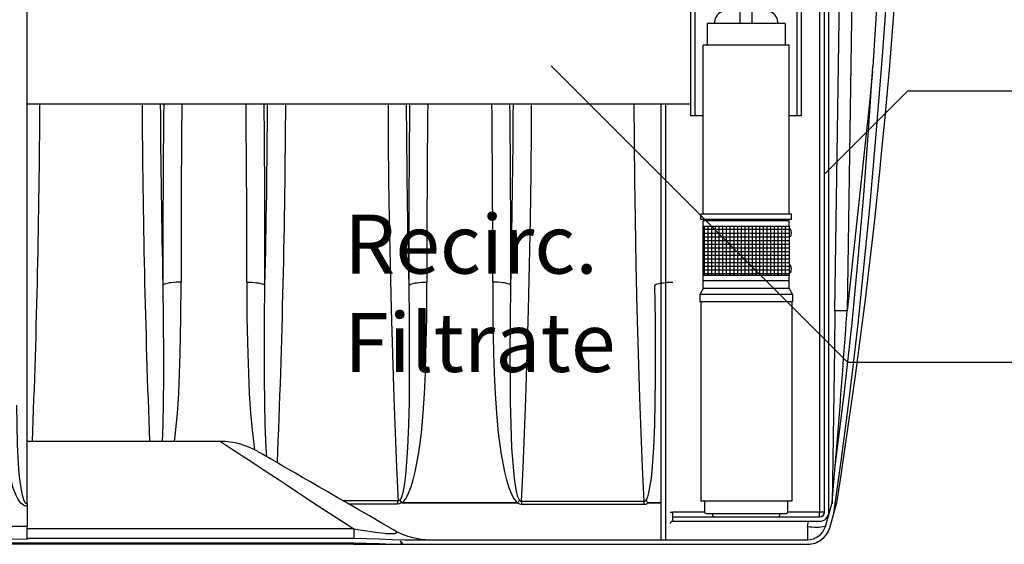
# Model space of a CAD drawing. Units: inches. Extents: x 17.8 to 34.2, y 0.2 to 10.7.
# Drawn here: x 26.7 to 28, y 2.3 to 3 of the extents above; entities that cross this region are included whole.
import ezdxf

# ---------------------------------------------------------------- set-up
doc = ezdxf.new("R2010")
doc.units = ezdxf.units.IN
doc.header["$LTSCALE"] = 0.25
doc.header["$MEASUREMENT"] = 0
doc.linetypes.add('SLD-Solid', pattern=[0])
for name, color, linetype in [('OSI-PVC', 50, 'Continuous'), ('OSI-PVU', 130, 'Continuous'), ('OSI-TANK', 142, 'Continuous'), ('SHADE', 251, 'Continuous'), ('TEXT', 1, 'Continuous')]:
    doc.layers.add(name, color=color, linetype=linetype)
doc.styles.add('times', font='timesi.ttf')

# ---------------------------------------------------------------- blocks, each defined once
blk = doc.blocks.new('*X10')
at = {"color": 0}
for p, q in [((5.168, 7.05), (7.18, 7.05)), ((5.168, 6.9), (7.18, 6.9)), ((5.25, 3.701), (5.25, 7.188)), ((5.4, 3.701), (5.4, 7.188)), ((5.55, 3.701), (5.55, 7.188)), ((5.7, 3.701), (5.7, 7.188)), ((5.85, 3.701), (5.85, 7.188)), ((6, 3.701), (6, 7.188)), ((6.15, 3.701), (6.15, 7.188)), ((6.3, 3.701), (6.3, 7.188)), ((6.45, 3.701), (6.45, 7.188)), ((6.6, 3.701), (6.6, 7.188)), ((6.75, 3.701), (6.75, 7.188)), ((6.9, 3.701), (6.9, 7.188)), ((7.05, 3.701), (7.05, 7.188)), ((5.168, 6.75), (7.18, 6.75)), ((5.168, 6.6), (7.18, 6.6)), ((5.168, 6.45), (7.18, 6.45)), ((5.168, 6.3), (7.18, 6.3)), ((5.168, 6.15), (7.18, 6.15)), ((5.168, 6), (7.18, 6)), ((5.168, 5.85), (7.18, 5.85)), ((5.168, 5.7), (7.18, 5.7)), ((5.168, 5.55), (7.18, 5.55)), ((5.168, 5.4), (7.18, 5.4)), ((5.168, 5.25), (7.18, 5.25)), ((5.168, 5.1), (7.18, 5.1)), ((5.168, 4.95), (7.18, 4.95)), ((5.168, 4.8), (7.18, 4.8)), ((5.168, 4.65), (7.18, 4.65)), ((5.168, 4.5), (7.18, 4.5)), ((5.168, 4.35), (7.18, 4.35)), ((5.168, 4.2), (7.18, 4.2)), ((5.168, 4.05), (7.18, 4.05)), ((5.168, 3.9), (7.18, 3.9)), ((5.168, 3.75), (7.18, 3.75))]:
    blk.add_line(p, q, dxfattribs=at)

msp = doc.modelspace()

# ---------------------------------------------------------------- linework, layer by layer
at = {"color": 8, "linetype": 'SLD-Solid'}
msp.add_line((27.7698, 4.1187), (27.7698, 2.3479), dxfattribs=at)
at = {"color": 7, "linetype": 'SLD-Solid'}
for p, q in [((27.7763, 2.3479), (27.7763, 4.1187)), ((27.7823, 2.3479), (27.7823, 4.1187)), ((27.5952, 2.8854), (27.5952, 3.8854)), ((27.6012, 2.8854), (27.6012, 3.8854)), ((27.7392, 2.8854), (27.7392, 3.8854)), ((27.7452, 2.8854), (27.7452, 3.8854)), ((27.5546, 2.9015), (27.5546, 2.3104)), ((27.5606, 2.9015), (27.5606, 2.3104)), ((27.6121, 2.8854), (27.5952, 2.8854)), ((27.7452, 2.8854), (27.7283, 2.8854)), ((27.5673, 2.3479), (27.5706, 2.3479)), ((27.5706, 2.3354), (27.5706, 2.3479)), ((27.6136, 2.3479), (27.5706, 2.3479)), ((27.5706, 2.3414), (27.7698, 2.3414)), ((27.7698, 2.3479), (27.7268, 2.3479)), ((27.7698, 2.3414), (27.7698, 2.3479)), ((27.7763, 2.3479), (27.7698, 2.3479)), ((27.5706, 2.3354), (27.7698, 2.3354)), ((27.5546, 2.3104), (27.5606, 2.3104)), ((27.5606, 2.3104), (27.5673, 2.3104))]:
    msp.add_line(p, q, dxfattribs=at)
for centre, radius, start, end in [((27.7698, 2.3479), 0.0125, 270, 0), ((27.7698, 2.3479), 0.0065, 270, 0), ((27.5706, 2.332), 0.00333, 90, 180)]:
    msp.add_arc(centre, radius, start, end, dxfattribs=at)
at = {"layer": 'OSI-PVC'}
msp.add_line((26.6956, 2.9015), (27.5952, 2.9015), dxfattribs=at)
at = {"layer": 'OSI-PVU'}
for points in [[(27.6619, 3.0104), (27.6619, 3.0454)], [(27.6785, 3.0104), (27.6785, 3.0454)], [(27.7229, 3.0104), (27.6175, 3.0104)], [(27.6175, 3.0104), (27.6175, 2.9811)], [(27.7229, 3.0104), (27.7229, 2.9811)], [(27.6121, 2.752), (27.6121, 2.9811)], [(27.7283, 2.9811), (27.6121, 2.9811)], [(27.7283, 2.752), (27.7283, 2.9811)], [(27.7316, 2.752), (27.6087, 2.752)], [(27.6087, 2.7448), (27.6087, 2.752)], [(27.7316, 2.7448), (27.7316, 2.752)], [(27.7316, 2.7448), (27.6087, 2.7448)], [(27.7283, 2.7428), (27.6121, 2.7428)], [(27.6121, 2.7357), (27.6121, 2.7428)], [(27.7283, 2.7357), (27.7283, 2.7428)], [(27.7301, 2.7317), (27.7283, 2.7317)], [(27.7301, 2.7217), (27.7283, 2.7217)], [(27.7301, 2.6826), (27.7283, 2.6826)], [(27.7301, 2.6726), (27.7283, 2.6726)], [(27.6121, 2.6511), (27.6121, 2.6686)], [(27.7283, 2.6615), (27.6121, 2.6615)], [(27.7283, 2.6511), (27.7283, 2.6686)], [(27.6121, 2.6511), (27.6072, 2.6429)], [(27.7283, 2.6511), (27.6121, 2.6511)], [(27.7283, 2.6511), (27.7332, 2.6429)], [(27.7332, 2.6429), (27.6072, 2.6429)], [(27.6072, 2.6429), (27.6072, 2.6332)], [(27.7332, 2.6332), (27.6072, 2.6332)], [(27.6085, 2.6332), (27.6085, 2.3627)], [(27.7319, 2.6332), (27.7319, 2.3627)], [(27.7332, 2.6429), (27.7332, 2.6332)], [(27.7319, 2.3627), (27.6085, 2.3627)]]:
    msp.add_lwpolyline(points, dxfattribs=at)
msp.add_lwpolyline([(27.7283, 2.7357), (27.7283, 2.6686), (27.6121, 2.6686), (27.6121, 2.7357)], close=True, dxfattribs=at)
for points in [[(27.6136, 2.3627), (27.6136, 2.3484, 0.414214), (27.6159, 2.346), (27.7245, 2.346, 0.414214), (27.7268, 2.3484), (27.7268, 2.3627)], [(27.6247, 2.346), (27.6247, 2.3438, 0.414214), (27.6271, 2.3414), (27.7133, 2.3414, 0.414214), (27.7157, 2.3438), (27.7157, 2.346)]]:
    msp.add_lwpolyline(points, format="xyb", dxfattribs=at)
for centre, radius, start, end in [((27.6436, 3.011), 0.0166, 113.8114, 182.2644), ((27.6968, 3.011), 0.0166, 357.7356, 66.1886), ((27.7226, 2.7267), 0.00906, 326.5188, 33.4812), ((27.7226, 2.6776), 0.00906, 326.5188, 33.4812)]:
    msp.add_arc(centre, radius, start, end, dxfattribs=at)
at = {"layer": 'OSI-TANK'}
for p, q in [((26.6956, 2.3595), (26.6956, 3.4937)), ((27.8652, 3.3236), (27.8419, 2.9521)), ((26.9575, 2.4437), (26.6956, 2.4437)), ((26.6956, 2.3595), (26.6956, 2.3595)), ((26.6956, 2.3595), (26.6956, 2.3557)), ((26.6956, 2.3595), (26.6956, 2.3595)), ((26.6956, 2.3595), (26.6956, 2.3595)), ((26.6956, 2.3557), (26.6956, 2.3286)), ((27.7776, 2.3285), (27.7858, 2.3572)), ((27.7836, 2.3267), (27.7924, 2.3575)), ((26.6181, 2.329), (26.6956, 2.3286)), ((26.6956, 2.3108), (26.6956, 2.3286)), ((27.1383, 2.3249), (26.6956, 2.3249)), ((27.1383, 2.3249), (27.1383, 2.3124)), ((26.6956, 2.3108), (26.6181, 2.3122)), ((26.6956, 2.3124), (27.1383, 2.3124)), ((27.2074, 2.3104), (27.7534, 2.3104)), ((25.4256, 2.306), (27.1383, 2.306)), ((27.1383, 2.3041), (25.4256, 2.3041)), ((27.1383, 2.3041), (27.1383, 2.3058)), ((27.1383, 2.3041), (27.2069, 2.3041)), ((27.2036, 2.306), (27.2036, 2.3057)), ((27.2074, 2.3041), (27.7535, 2.3041))]:
    msp.add_line(p, q, dxfattribs=at)
at = {"layer": 'OSI-TANK', "flags": 128}
for points in [[(27.7892, 2.3465), (27.799, 2.4171), (27.8071, 2.479), (27.8148, 2.5411), (27.8219, 2.6032), (27.8285, 2.6654), (27.8384, 2.7656), (27.8471, 2.8658), (27.855, 2.9662), (27.8622, 3.0666), (27.8706, 3.2008), (27.8778, 3.3349), (27.8835, 3.4692)], [(27.791, 2.4102), (27.8031, 2.5072), (27.8138, 2.6044), (27.8222, 2.6912), (27.8296, 2.7781), (27.8361, 2.865), (27.8419, 2.9521)], [(27.8414, 2.946), (27.8376, 2.9029), (27.807, 2.6209)], [(26.6956, 2.3557), (26.6931, 2.3559), (26.6905, 2.357), (26.6886, 2.3584), (26.6869, 2.36), (26.6833, 2.3649), (26.6805, 2.3702), (26.6765, 2.3804), (26.6735, 2.3909), (26.6712, 2.4016), (26.6692, 2.4124), (26.6655, 2.4396), (26.663, 2.467), (26.6613, 2.4944), (26.6613, 2.4944)], [(26.6809, 2.4929), (26.6812, 2.4663), (26.682, 2.4397), (26.6833, 2.4133), (26.6843, 2.3998), (26.6858, 2.3863), (26.6881, 2.373), (26.6893, 2.3681), (26.6911, 2.3634), (26.6928, 2.3606), (26.6935, 2.36), (26.6941, 2.3596), (26.6948, 2.3595), (26.6956, 2.3595)], [(26.9575, 2.4437), (26.9576, 2.4436), (26.9585, 2.443), (26.9603, 2.4419), (26.9629, 2.4401), (26.9664, 2.4378), (26.9708, 2.4349), (26.9761, 2.4315), (26.9822, 2.4274), (26.9892, 2.4228), (26.9971, 2.4177), (27.0058, 2.4119), (27.0154, 2.4057), (27.0258, 2.3988), (27.037, 2.3914), (27.0491, 2.3835), (27.062, 2.375), (27.0756, 2.366), (27.0901, 2.3565), (27.1054, 2.3465), (27.1214, 2.3359), (27.1383, 2.3249)], [(27.1921, 2.3238), (27.1753, 2.3334), (27.1593, 2.3427), (27.144, 2.3515), (27.1295, 2.3599), (27.1158, 2.3678), (27.1029, 2.3753), (27.0907, 2.3823), (27.0794, 2.3888), (27.0688, 2.3949), (27.0591, 2.4005), (27.0502, 2.4057), (27.0421, 2.4103), (27.0349, 2.4145), (27.0285, 2.4182), (27.023, 2.4214), (27.0182, 2.4241), (27.0144, 2.4263), (27.0114, 2.4281), (27.0092, 2.4293), (27.008, 2.4301), (27.0075, 2.4303)], [(27.1383, 2.3249), (27.1498, 2.3231), (27.1557, 2.3222), (27.1616, 2.3213), (27.1706, 2.3201), (27.1753, 2.3196), (27.1798, 2.3191), (27.1817, 2.319), (27.1853, 2.3187), (27.1886, 2.3186), (27.192, 2.3186), (27.194, 2.3189), (27.1953, 2.3192), (27.196, 2.3198), (27.196, 2.3205), (27.1956, 2.3212), (27.1937, 2.3228), (27.1921, 2.3238)], [(27.1383, 2.3124), (27.1555, 2.3122), (27.1728, 2.3116), (27.1901, 2.3108), (27.2074, 2.3104)], [(27.1383, 2.306), (27.1728, 2.3052), (27.1901, 2.3045), (27.2074, 2.3041)], [(27.2036, 2.3057), (27.2014, 2.3046)]]:
    msp.add_lwpolyline(points, dxfattribs=at)
at = {"layer": 'OSI-TANK'}
for centre, radius, start, end in [((19.5549, 3.6578), 8.3397, 351.05121, 358.70377), ((10.937, 3.797), 16.9109, 355.1299, 356.01183), ((26.9575, 2.3437), 0.1, 59.9997, 89.8898), ((26.6955, 2.3595), 0.0000123, 352.4547, 23.8055), ((27.7618, 2.3641), 0.025, 343.9984, 352.9021), ((27.7684, 2.3644), 0.025, 343.9999, 351.0512), ((27.2421, 2.4104), 0.1, 240, 270), ((27.7535, 2.3354), 0.025, 269.9999, 344), ((27.7535, 2.3354), 0.0312, 269.9998, 344.0001), ((27.7535, 2.3354), 0.0312, 269.9999, 306.8699), ((27.1082, 2.2294), 0.1224, 38.7715, 40.3473), ((27.0953, 2.2263), 0.1343, 36.2556, 37.7751)]:
    msp.add_arc(centre, radius, start, end, dxfattribs=at)
at = {"layer": 'SHADE'}
for p, q in [((27.7905, 2.6207), (27.8018, 3.388)), ((27.8182, 3.3842), (27.807, 2.6209)), ((27.1973, 2.3629), (27.1243, 2.3629)), ((27.1973, 2.3629), (27.1973, 2.3591)), ((27.1308, 2.3591), (27.1973, 2.3591)), ((27.2027, 2.3612), (27.2027, 2.3609)), ((27.2027, 2.3609), (27.3119, 2.3609)), ((27.3603, 2.3605), (27.2036, 2.3605)), ((27.2036, 2.3602), (27.3603, 2.3602)), ((27.3603, 2.3605), (27.3603, 2.3602)), ((27.3657, 2.3622), (27.3657, 2.3584)), ((27.5314, 2.3622), (27.3657, 2.3622)), ((27.3657, 2.3584), (27.5315, 2.3584)), ((27.5315, 2.3622), (27.5315, 2.3584)), ((27.5369, 2.3605), (27.5369, 2.3602)), ((27.5546, 2.3605), (27.5369, 2.3605)), ((27.5369, 2.3602), (27.5546, 2.3602)), ((27.7534, 2.3285), (27.7545, 2.3354)), ((27.7534, 2.3285), (27.7534, 2.3104))]:
    msp.add_line(p, q, dxfattribs=at)
for points in [[(27.1846, 2.9015), (27.1849, 2.8503), (27.1855, 2.7975), (27.1862, 2.745), (27.1874, 2.6837), (27.1888, 2.6229), (27.1905, 2.5626), (27.1924, 2.5029), (27.1942, 2.4556), (27.1961, 2.4087), (27.1982, 2.3622)], [(27.3657, 2.3622), (27.3678, 2.4083), (27.3697, 2.4549), (27.3714, 2.5018), (27.3734, 2.5618), (27.3751, 2.6224), (27.3765, 2.6834), (27.3776, 2.745), (27.3785, 2.8067), (27.3791, 2.8688), (27.3792, 2.9015)], [(27.5179, 2.9015), (27.5183, 2.8503), (27.5188, 2.7975), (27.5196, 2.745), (27.5207, 2.6837), (27.5221, 2.6229), (27.5238, 2.5626), (27.5257, 2.5029), (27.5275, 2.4556), (27.5294, 2.4087), (27.5315, 2.3622)], [(26.904, 2.6598), (26.9006, 2.6598), (26.8972, 2.6596), (26.8939, 2.6594), (26.8908, 2.659), (26.888, 2.6586), (26.8855, 2.6581), (26.8833, 2.6575), (26.8816, 2.6569), (26.8803, 2.6562), (26.8794, 2.6555)], [(26.895, 2.4437), (26.8965, 2.4552), (26.8991, 2.482), (26.9008, 2.5089), (26.9019, 2.5359), (26.9028, 2.5629), (26.9038, 2.6113), (26.904, 2.6598)], [(26.9932, 2.6598), (26.9966, 2.6598), (27, 2.6596), (27.0033, 2.6594), (27.0064, 2.659), (27.0092, 2.6586), (27.0117, 2.6581), (27.0139, 2.6575), (27.0156, 2.6569), (27.0169, 2.6562), (27.0178, 2.6555)], [(26.9932, 2.6598), (26.9934, 2.6113), (26.9944, 2.5629), (26.9953, 2.5359), (26.9964, 2.5089), (26.9981, 2.482), (27.0007, 2.4552), (27.0038, 2.4322)], [(27.2036, 2.3605), (27.2061, 2.3628), (27.2081, 2.3654), (27.2115, 2.3714), (27.2157, 2.3814), (27.2188, 2.3918), (27.2213, 2.4023), (27.2263, 2.4286), (27.2299, 2.4552), (27.2324, 2.482), (27.2341, 2.5089), (27.2353, 2.5359), (27.2361, 2.5629), (27.2371, 2.6113), (27.2374, 2.6598)], [(27.2128, 2.6555), (27.2136, 2.6562), (27.2149, 2.6569), (27.2167, 2.6575), (27.2188, 2.6581), (27.2213, 2.6586), (27.2241, 2.659), (27.2272, 2.6594), (27.2305, 2.6596), (27.2339, 2.6598), (27.2374, 2.6598)], [(27.3265, 2.6598), (27.3267, 2.6113), (27.3277, 2.5629), (27.3286, 2.5359), (27.3298, 2.5089), (27.3315, 2.482), (27.334, 2.4552), (27.3376, 2.4286), (27.3426, 2.4023), (27.3451, 2.3918), (27.3482, 2.3814), (27.3523, 2.3714), (27.3557, 2.3654), (27.3578, 2.3628), (27.3603, 2.3605)], [(27.3511, 2.6555), (27.3503, 2.6562), (27.3489, 2.6569), (27.3472, 2.6575), (27.3451, 2.6581), (27.3425, 2.6586), (27.3397, 2.659), (27.3367, 2.6594), (27.3334, 2.6596), (27.33, 2.6598), (27.3265, 2.6598)], [(27.5461, 2.6555), (27.5469, 2.6562), (27.5483, 2.6569), (27.55, 2.6575), (27.5522, 2.6581), (27.5547, 2.6586), (27.5575, 2.659), (27.5605, 2.6594), (27.5638, 2.6596), (27.5672, 2.6598), (27.5707, 2.6598)], [(26.8794, 2.6555), (26.8799, 2.6077), (26.8801, 2.5602), (26.8801, 2.5287), (26.8798, 2.4973), (26.8792, 2.466), (26.8782, 2.4437)], [(27.0203, 2.4229), (27.0194, 2.4348), (27.018, 2.466), (27.0174, 2.4973), (27.0171, 2.5287), (27.0171, 2.5602), (27.0173, 2.6077), (27.0178, 2.6555)], [(27.2128, 2.6555), (27.2132, 2.6077), (27.2134, 2.5602), (27.2134, 2.5287), (27.2132, 2.4973), (27.2125, 2.466), (27.2111, 2.4348), (27.2088, 2.4039), (27.2078, 2.3939), (27.2065, 2.3839), (27.2046, 2.3741), (27.203, 2.3684), (27.2021, 2.366), (27.2009, 2.3638)], [(27.363, 2.3638), (27.3618, 2.366), (27.3608, 2.3684), (27.3593, 2.3741), (27.3574, 2.3839), (27.356, 2.3939), (27.355, 2.4039), (27.3527, 2.4348), (27.3514, 2.466), (27.3507, 2.4973), (27.3505, 2.5287), (27.3504, 2.5602), (27.3506, 2.6077), (27.3511, 2.6555)], [(27.5461, 2.6555), (27.5466, 2.6077), (27.5468, 2.5602), (27.5467, 2.5287), (27.5465, 2.4973), (27.5458, 2.466), (27.5445, 2.4348), (27.5422, 2.4039), (27.5412, 2.3939), (27.5398, 2.3839), (27.5379, 2.3741), (27.5364, 2.3684), (27.5354, 2.366), (27.5342, 2.3638)], [(27.7905, 2.6207), (27.7898, 2.5707), (27.7867, 2.3591)], [(27.1973, 2.3591), (27.2, 2.3595), (27.2027, 2.3609)], [(27.3603, 2.3602), (27.3628, 2.3589), (27.3657, 2.3584)], [(27.5315, 2.3584), (27.5342, 2.3588), (27.5369, 2.3602)]]:
    msp.add_lwpolyline(points, dxfattribs=at)
for centre, radius, start, end in [((13.4349, 2.966), 13.2779, 357.74571, 359.72191), ((40.1058, 2.9655), 13.2547, 180.27655, 182.2562), ((40.3428, 2.9726), 13.4671, 180.30229, 181.34898), ((46.7218, 2.6894), 19.8424, 179.38741, 180.09772), ((45.9853, 2.6975), 19.0813, 179.38745, 180.11323), ((7.5137, 2.6936), 19.4795, 359.90054, 0.61149), ((7.6566, 2.6934), 19.3612, 359.8881, 0.61606), ((13.5908, 2.9722), 13.4307, 358.64883, 359.69835), ((13.7991, 2.9659), 13.247, 357.61514, 359.72179), ((41.4119, 2.9798), 14.2028, 180.31583, 181.30828), ((47.6637, 2.6856), 20.451, 179.39496, 180.08413), ((47.4125, 2.6896), 20.1752, 179.39822, 180.08465), ((7.1637, 2.6898), 20.1629, 359.91472, 0.60157), ((6.9009, 2.6856), 20.4502, 359.91583, 0.60503), ((13.1611, 2.9799), 14.1937, 358.69067, 359.68376), ((27.8009, 2.4105), 0.2105, 88.3465, 92.8246), ((27.8007, 2.4279), 0.1931, 88.1442, 93.0269), ((27.1973, 2.366), 0.00315, 271.6107, 330.7106), ((27.1079, 2.2851), 0.1216, 38.7665, 40.7729), ((27.0944, 2.2814), 0.1344, 36.2591, 38.1791), ((27.4551, 2.2844), 0.1216, 139.2271, 141.2335), ((27.4686, 2.2807), 0.1344, 141.8209, 143.7409), ((27.366, 2.3657), 0.00349, 212.4652, 265.2135), ((27.5314, 2.3653), 0.00315, 271.6107, 330.7106), ((27.4421, 2.2844), 0.1216, 38.7665, 40.7729), ((27.4286, 2.2807), 0.1344, 36.2591, 38.1791), ((27.7653, 2.4028), 0.0753, 260.8962, 279.3951)]:
    msp.add_arc(centre, radius, start, end, dxfattribs=at)
at = {"layer": 'TEXT'}
for p, q in [((27.8078, 2.5509), (27.4056, 2.9531)), ((27.7763, 2.8063), (27.8893, 2.9193)), ((27.8893, 2.9193), (28.201, 2.9193)), ((28.2108, 2.5509), (27.8078, 2.5509))]:
    msp.add_line(p, q, dxfattribs=at)

# ---------------------------------------------------------------- block references
at = {"layer": 'OSI-PVU', "xscale": -0.03333333333333333, "yscale": 0.03333333333333333, "zscale": 0.03333333333333333, "rotation": 270}
msp.add_blockref('*X10', (27.4887, 2.4964), dxfattribs=at)

# ---------------------------------------------------------------- texts
at = {"layer": 'TEXT', "insert": (27.1252, 2.7513), "char_height": 0.08, "attachment_point": 1, "style": 'times'}
msp.add_mtext('Recirc.\\PFiltrate', dxfattribs=at)

doc.saveas('drawing.dxf')
